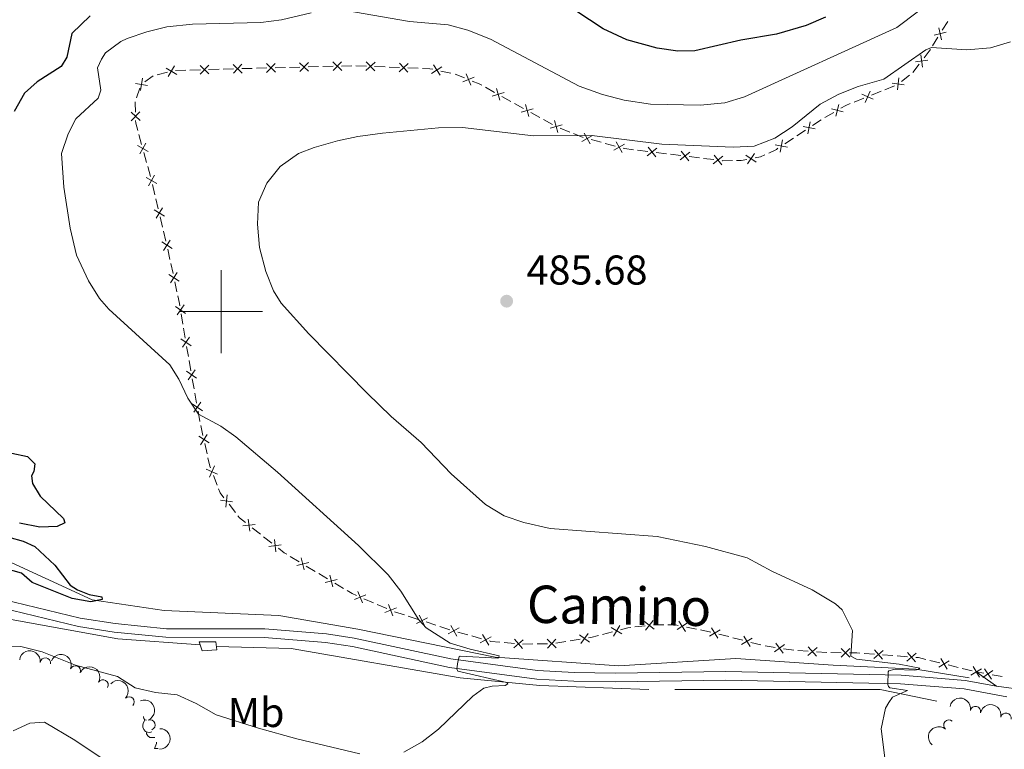
# Model space of a CAD drawing. Units: metres. Extents: x 637465 to 641979, y 724985 to 728044.
# Drawn here: x 639951 to 640189, y 727395 to 727570 of the extents above; entities that cross this region are included whole.
import ezdxf
from ezdxf.enums import TextEntityAlignment as Align

# ---------------------------------------------------------------- set-up
doc = ezdxf.new("R2010")
doc.units = ezdxf.units.M
doc.header["$MEASUREMENT"] = 0
doc.linetypes.add('DGN Style 2', pattern=[49.50183903538663, 29.70110342123198, -19.80073561415465])
doc.linetypes.add('DGN Style 3', pattern=[69.30257464954128, 49.50183903538663, -19.80073561415465])
for name, color, linetype, lineweight in [('Carátula', 7, 'Continuous', 5), ('Edificios construcciones cerramientos', 7, 'Continuous', 5), ('Elementos auxiliares', 7, 'Continuous', 5), ('Entidades rústicas y varios', 7, 'Continuous', 5), ('Hidrografía', 7, 'Continuous', 5), ('Relieve y altimetría', 7, 'Continuous', 5), ('Textos de rotulación', 7, 'Continuous', 5), ('Viales y ferrocarril', 7, 'Continuous', 5)]:
    doc.layers.add(name, color=color, linetype=linetype, lineweight=lineweight)
doc.styles.add('Style-arial', font='arial.shx', dxfattribs={"bigfont": 'arialbig.shx'})
doc.styles.add('Style-Arial Narrow', font='txt')
doc.styles.add('Style-Helvetica-Narrow-Oblique', font='txt')

# ---------------------------------------------------------------- blocks, each defined once
blk = doc.blocks.new('5PATER')
at = {"layer": 'Relieve y altimetría', "linetype": 'Continuous', "lineweight": 5}
h = blk.add_hatch(color=250, dxfattribs=at)
edge = h.paths.add_edge_path()
edge.add_ellipse((0, 0), major_axis=(-1.095731442945027, -1.110710700472634), ratio=0.9994222409660319, start_angle=0, end_angle=360)

msp = doc.modelspace()

# ---------------------------------------------------------------- linework, layer by layer
at = {"layer": 'Carátula', "color": 7, "linetype": 'Continuous', "lineweight": 5}
for p, q in [((640000, 727490), (640000, 727510)), ((639990, 727500), (640010, 727500))]:
    msp.add_line(p, q, dxfattribs=at)
msp.add_3dface([(637525.3999999999, 724984.6400000001), (641979.49, 725074.8200000001), (641919.3700000001, 728044.22), (637465.28, 727954.04)], dxfattribs=at)
at = {"layer": 'Edificios construcciones cerramientos', "color": 250, "linetype": 'Continuous', "lineweight": 5}
for p, q in [((640173.6803105995, 727567.7708898608, 484.3041064758196), (640174.981697706, 727569.8764792106, 483.9535567799253)), ((640171.3378138081, 727563.9808290312, 484.9350959284293), (640172.6392009147, 727566.086418381, 484.584546232535)), ((640166.5765146981, 727557.6010805997, 485.6197464061725), (640168.108621414, 727559.5682299633, 485.4381633879947)), ((639984.6360979814, 727557.0099781519, 483.7016810571124), (639987.0573518828, 727557.6306909914, 483.654298397597)), ((639989.0002549391, 727558.0849904383, 483.6234005641377), (639991.4989965186, 727558.1505331027, 483.6680623797425)), ((639992.4984931506, 727558.1767501687, 483.6859271059844), (639994.99723473, 727558.242292833, 483.7305889215891)), ((639996.9962279936, 727558.2947269648, 483.7663183740729), (639999.4949695733, 727558.3602696292, 483.8109801896777)), ((640000.4944662051, 727558.3864866951, 483.8288449159195), (640002.9932077846, 727558.4520293595, 483.8735067315242)), ((640004.9922010484, 727558.5044634913, 483.9092361840081), (640007.4909426279, 727558.5700061556, 483.9538979996128)), ((640008.4904392597, 727558.5962232216, 483.9717627258547), (640010.9891808394, 727558.661765886, 484.0164245414594)), ((640012.988174103, 727558.7142000177, 484.0521539939433), (640015.4869156827, 727558.7797426821, 484.096815809548)), ((640016.4864123145, 727558.8059597481, 484.1146805357899), (640018.9851538939, 727558.8715024125, 484.1593423513946)), ((640020.9841471578, 727558.9239365442, 484.1950718038784), (640023.4828887372, 727558.9894792088, 484.2397336194832)), ((640024.482385369, 727559.0156962746, 484.2575983457251), (640026.9811269485, 727559.081238939, 484.3022601613297)), ((640028.9801202123, 727559.1336730707, 484.3379896138136), (640031.4788617918, 727559.1992157353, 484.3826514294183)), ((640032.4781846511, 727559.1872790477, 484.3960802548264), (640034.9761882254, 727559.0907838063, 484.4219029250739)), ((640036.9745910852, 727559.0135876131, 484.4425610612719), (640039.4725946595, 727558.9170923717, 484.4683837315195)), ((640040.4717960893, 727558.878494275, 484.4787127996185), (640042.9697996639, 727558.7819990336, 484.504535469866)), ((640044.9682025234, 727558.7048028405, 484.5251936060641), (640047.4662060977, 727558.6083075991, 484.5510162763116)), ((640052.9044871437, 727557.9370378056, 484.58), (640055.3492914261, 727557.4146088439, 484.58)), ((640056.3237480826, 727557.1943267107, 484.5809790661153), (640058.6425147341, 727556.2604889467, 484.6165915232178)), ((640163.8326733182, 727555.4453729936, 485.8296437144388), (640165.8105393378, 727556.9672025475, 485.6810475626958)), ((639981.6376611097, 727555.2998868045, 483.7827062500437), (639983.6727642666, 727556.7505853388, 483.7208281135162)), ((639979.6502843499, 727551.4430996901, 483.8846380582324), (639980.4521878231, 727553.8103626829, 483.8297131628146)), ((640063.6513068501, 727554.0115510758, 484.6855753908748), (640065.8379925678, 727552.7999773512, 484.7078168408932)), ((640156.6124033406, 727552.1169170286, 485.9645015365125), (640158.9340662148, 727553.0440560235, 485.9473322958655)), ((640159.8627313646, 727553.4149116213, 485.9404645996067), (640162.1843942387, 727554.3420506162, 485.9232953589597)), ((640067.5873411419, 727551.8307183713, 484.7256100009079), (640069.7740268596, 727550.6191446467, 484.7478514509263)), ((640070.6487011467, 727550.1345151567, 484.7567480309336), (640072.8353868641, 727548.9229414321, 484.778989480952)), ((640152.433410167, 727550.4480668376, 485.9954061696772), (640154.7550730412, 727551.3752058325, 485.9782369290302)), ((640074.5847354385, 727547.9536824522, 484.7967826409667), (640076.7714211559, 727546.7421087276, 484.8190240909851)), ((640145.3676438073, 727546.7314288563, 485.9260600627579), (640147.5346025883, 727547.9776285947, 485.9617791635408)), ((640077.646095443, 727546.2574792376, 484.8279206709925), (640079.8327811607, 727545.0459055128, 484.8501621210109)), ((640142.4329985599, 727544.8260973673, 485.8745261038209), (640144.5194129737, 727546.2028721576, 485.9114865008757)), ((640081.6290287012, 727544.175797805, 484.8846117895686), (640083.946834994, 727543.2414321429, 484.9534216638879)), ((640084.8739575113, 727542.8676858782, 484.9809456136156), (640087.1917638041, 727541.9333202164, 485.0497554879349)), ((640138.6774526155, 727542.3479027448, 485.8079973891222), (640140.7638670292, 727543.724677535, 485.8449577861771)), ((639980.8634479744, 727540.2104584984, 484.3656439660085), (639980.1989284328, 727542.6191283029, 484.2836466960736)), ((640089.1219251556, 727541.4127076447, 485.10618531201), (640091.5350502327, 727540.7632072461, 485.1767302991377)), ((640092.5003002635, 727540.5034070867, 485.2049482939887), (640094.9134253403, 727539.853906688, 485.2754932811163)), ((640135.7564724365, 727540.4204180385, 485.7562528332456), (640137.8428868502, 727541.7971928287, 485.7932132303004)), ((639982.0595831496, 727535.8748528508, 484.5132390518914), (639981.395063608, 727538.283522655, 484.4312417819565)), ((640100.3092983849, 727538.8657260253, 485.3913096268514), (640102.7900947765, 727538.5590399345, 485.4312208304451)), ((640104.7747318903, 727538.3136910619, 485.46314979332), (640107.2555282819, 727538.0070049714, 485.5030609969137)), ((640108.2478468388, 727537.8843305348, 485.5190254783512), (640110.7286432304, 727537.5776444443, 485.5589366819449)), ((640112.7132803439, 727537.3322955717, 485.5908656448199), (640115.1940767358, 727537.0256094809, 485.6307768484136)), ((640116.1863952926, 727536.9029350446, 485.6467413298511), (640118.6671916842, 727536.5962489538, 485.6866525334448)), ((639982.9899105083, 727532.5027151245, 484.6280352298004), (639982.3253909664, 727534.911384929, 484.5460379598654)), ((639984.0700849565, 727528.1356458662, 484.67), (639983.4955818367, 727530.5687398151, 484.67)), ((639984.8743893239, 727524.7293143375, 484.67), (639984.2998862043, 727527.1624082865, 484.67)), ((639985.9084949393, 727520.3497452294, 484.67), (639985.3339918195, 727522.7828391783, 484.67)), ((639986.712799307, 727516.9434137007, 484.67), (639986.1382961872, 727519.3765076497, 484.67)), ((639987.6798143007, 727512.5505892725, 484.5485460294884), (639987.1487699221, 727514.9922695116, 484.6272192707868)), ((639988.4232764312, 727509.132236938, 484.4384034916706), (639987.8922320523, 727511.573917177, 484.517076732969)), ((639989.3711301452, 727504.759777637, 484.0042982164962), (639988.8468603173, 727507.1824115997, 484.3298528676648)), ((639990.8082972893, 727496.9786365819, 482.8441615317782), (639990.4031110643, 727499.4154876985, 483.228323943114)), ((639991.3755580045, 727493.5670450188, 482.3063341559081), (639990.9703717795, 727496.0038961354, 482.6904965672439)), ((639992.1048932094, 727489.1807130089, 481.6148418155037), (639991.6997069845, 727491.6175641255, 481.9990042268395)), ((639992.7105906827, 727485.7567710509, 481.2153880711118), (639992.2777002216, 727488.2025240171, 481.4998142946654)), ((639993.4897935127, 727481.3544157117, 480.7034208687153), (639993.0569030517, 727483.8001686779, 480.987847092269)), ((639994.0958401584, 727477.9303615589, 480.3052241557403), (639993.6629496973, 727480.3761145251, 480.5896503792939)), ((639994.8750429885, 727473.5280062195, 479.7932569533438), (639994.4421525274, 727475.9737591858, 480.0776831768974)), ((639995.6293056952, 727470.129691957, 479.4294554186366), (639995.0896735513, 727472.5569076666, 479.6891110526898)), ((639996.600643554, 727465.7607036796, 478.9620752773408), (639996.0610114103, 727468.1879193892, 479.221730911394)), ((639999.0321664347, 727458.1911969564, 478.3046889780098), (639998.132921184, 727460.5175844678, 478.4758004224982)), ((640003.4357367037, 727451.5925784525, 478.17), (640001.9040525078, 727453.5684184066, 478.17)), ((640009.4558017284, 727446.3854881586, 478.2586631688411), (640007.4855707143, 727447.923987957, 478.2239051472328)), ((640012.2141251485, 727444.2315884405, 478.3073243990926), (640010.2438941342, 727445.7700882389, 478.2725663774843)), ((640018.8053403511, 727439.7319534514, 478.5492913737897), (640016.6650439922, 727441.0190059016, 478.4369192816927)), ((640022.6578737972, 727437.4152590411, 478.7515611395644), (640020.5175774384, 727438.7023114914, 478.6391890474674)), ((640025.6542886996, 727435.6133856107, 478.9088820685004), (640023.5139923408, 727436.900438061, 478.7965099764033)), ((640029.5068221458, 727433.2966912005, 479.1111518342751), (640027.3665257869, 727434.5837436507, 478.998779742178)), ((640036.6936276625, 727429.8351468663, 479.4725248228484), (640034.4019181507, 727430.8277494428, 479.3593539827651)), ((640039.902020979, 727428.4455032593, 479.6309639989649), (640037.6103114672, 727429.4381058356, 479.5177931588817)), ((640044.1263512394, 727426.9211861691, 479.8338272318402), (640041.7512346203, 727427.6933088864, 479.7213658795617)), ((640047.451514506, 727425.8402143652, 479.99127312503), (640045.076397887, 727426.6123370824, 479.8788117727516)), ((640051.7267244202, 727424.4503934747, 480.1937035591313), (640049.3516078012, 727425.2225161917, 480.0812422068528)), ((640055.0518876871, 727423.3694216707, 480.3511494523212), (640052.6767710678, 727424.1415443879, 480.2386881000427)), ((640102.1124125156, 727424.3279062519, 482.8662754472066), (640099.6329135192, 727424.0327277998, 482.7439872313917)), ((640106.5946140308, 727424.539962841, 483.0944611930201), (640104.0979873962, 727424.5310303664, 482.9649403121582)), ((640059.3759847647, 727422.1371028128, 480.5263809445073), (640056.9709197858, 727422.8127395154, 480.4305817105466)), ((640062.7430757352, 727421.191211429, 480.6604998720524), (640060.3380107563, 727421.8668481316, 480.5647006380916)), ((640094.2777672042, 727422.8637141932, 482.4634672935115), (640091.8641889768, 727422.2251441688, 482.3335886444948)), ((640114.4819229706, 727423.5042205234, 483.3982801370127), (640112.0343715413, 727424.0078879476, 483.3220493917167)), ((640117.9084949715, 727422.7990861295, 483.5050031804271), (640115.4609435422, 727423.3027535537, 483.4287724351311)), ((640122.2692805943, 727421.6937812634, 483.5847086004035), (640119.8496763792, 727422.3213850255, 483.5443482298418)), ((640070.6148600811, 727420.0577803501, 481.19040800087), (640068.1323036908, 727420.2794371706, 480.9960320197482)), ((640075.1008106656, 727419.9515185561, 481.4294580124075), (640072.6029457052, 727419.9148832033, 481.3328739006063)), ((640078.5978216103, 727420.0028080503, 481.5646757689292), (640076.0999566498, 727419.9661726973, 481.468091657128)), ((640083.0505118556, 727420.5347989383, 481.8123692378211), (640080.5853107362, 727420.1479437842, 481.6602951427891)), ((640086.5017934227, 727421.076396154, 482.025272970866), (640084.0365923033, 727420.6895409999, 481.873198875834)), ((640125.6567264956, 727420.8151359963, 483.64121311919), (640123.2371222803, 727421.4427397584, 483.6008527486283)), ((640130.0120140826, 727419.6854492244, 483.7138617862013), (640127.5924098676, 727420.3130529867, 483.6735014156395)), ((640133.4586563883, 727419.1004142424, 483.8434991101257), (640130.9916159196, 727419.4927372967, 483.744534736028)), ((640141.390852215, 727418.1968966674, 484.2156977773935), (640138.9005410157, 727418.3718014671, 484.0824369774225)), ((640145.8734123739, 727417.8820680273, 484.4555672173411), (640143.3831011746, 727418.0569728273, 484.3223064173702)), ((640149.3566357747, 727417.8275472121, 484.7808673544447), (640146.8689648309, 727417.8460017443, 484.533576622651)), ((640157.3214333828, 727417.4738469683, 485.3416864311063), (640154.8312727734, 727417.6648821698, 485.2294113565345)), ((640161.8037224791, 727417.1299836054, 485.5437815653356), (640159.3135618698, 727417.3210188069, 485.4315064907638)), ((640165.2899473319, 727416.8625343232, 485.7009666697361), (640162.7997867228, 727417.0535695248, 485.5886915951643)), ((640173.1156637317, 727415.3701080871, 486.069776757757), (640170.6922369904, 727415.972915889, 485.9530480793561)), ((640177.4778318659, 727414.2850540436, 486.2798883788785), (640175.0544051246, 727414.8878618455, 486.1631597004776)), ((640180.8706293034, 727413.4411231207, 486.4433085286397), (640178.4472025624, 727414.0439309229, 486.3265798502388)), ((640183.6792184624, 727412.8675610544, 485.2849060891999), (640181.8400000001, 727413.2, 485.25)), ((640188.1066910331, 727412.0672948873, 485.368934036771), (640185.6469840494, 727412.5118872025, 485.322251843676))]:
    msp.add_line(p, q, dxfattribs=at)
at = {"layer": 'Edificios construcciones cerramientos', "color": 250, "linetype": 'Continuous', "lineweight": 5, "flags": 128}
for points, elevation in [([(640171.715090818, 727566.5861261822), (640174.6055072297, 727567.2683966332)], 484.4443263541773), ([(640172.8191637984, 727568.3724696133), (640173.5014342491, 727565.4820532019)], 484.4443263541773), ([(640168.5386521188, 727561.8272261964), (640168.9050557171, 727558.8800668179)], 485.3655301807236), ([(639994.9186926279, 727559.2893990523), (639997.0730351978, 727557.2451857335)], 483.748453647831), ([(639997.017970572, 727559.3444636778), (639994.9737572537, 727557.1901211077)], 483.748453647831), ([(640002.9146656825, 727559.4991355787), (640005.0690082524, 727557.45492226)], 483.8913714577662), ([(640005.0139436265, 727559.5542002043), (640002.9697303083, 727557.3998576342)], 483.8913714577662), ([(640010.9106387373, 727559.7088721052), (640013.0649813071, 727557.6646587865)], 484.0342892677014), ([(640013.0099166813, 727559.7639367308), (640010.9657033631, 727557.6095941609)], 484.0342892677014), ([(640018.9066117918, 727559.9186086317), (640021.0609543617, 727557.874395313)], 484.1772070776365), ([(640021.0058897359, 727559.9736732573), (640018.9616764176, 727557.8193306874)], 484.1772070776365), ([(640026.9025848466, 727560.1283451582), (640029.0569274162, 727558.0841318395)], 484.3201248875717), ([(640029.0018627907, 727560.1834097838), (640026.9576494722, 727558.0290672139)], 484.3201248875717), ([(640037.064192785, 727560.0597142722), (640034.8846975118, 727558.0423396528)], 484.4322319931729), ([(640034.9657578387, 727560.140774599), (640036.9831324581, 727557.9612793257)], 484.4322319931729), ([(640045.0578042234, 727559.7509294995), (640042.87830895, 727557.7335548801)], 484.514864537965), ([(640042.9593692771, 727559.8319898264), (640044.9767438963, 727557.652494553)], 484.514864537965), ([(640051.1180389873, 727559.3912672612), (640052.7328342567, 727556.898791336)], 484.58), ([(640167.2482742285, 727560.1704447079), (640170.1954336071, 727560.5368483062)], 485.3655301807236), ([(639986.747423555, 727558.6339590382), (639989.3031346882, 727557.1212328225)], 483.6353453337908), ([(639988.7816422293, 727559.1554514968), (639987.2689160134, 727556.5997403637)], 483.6353453337908), ([(640053.1716745847, 727558.9524269332), (640050.6791986593, 727557.337631664)], 484.58), ([(640058.9870120799, 727557.2524143178), (640060.1504703953, 727554.5199493596)], 484.6308365060589), ([(639979.3590956337, 727554.963638135), (639982.2880663713, 727554.4725878141)], 483.8074575046547), ([(639981.069106163, 727556.1825983434), (639980.5780558421, 727553.2536276057)], 483.8074575046547), ([(640060.9349737167, 727556.4679109966), (640058.2025087585, 727555.304452681)], 484.6308365060589), ([(640161.5690671524, 727555.0270208893), (640164.5140181913, 727554.643271779)], 485.889082175136), ([(640163.2334172269, 727556.3076218534), (640162.8496681165, 727553.3626708149)], 485.889082175136), ([(640068.1386270421, 727552.7243021412), (640065.2839761369, 727551.9051756498)], 484.7167134209005), ([(640066.3017383439, 727553.7420643482), (640067.1208648351, 727550.8874134428)], 484.7167134209005), ([(640154.3188172057, 727552.3303326678), (640157.0478751347, 727551.1589049834)], 485.9713692327713), ([(640156.2690600124, 727553.1091477901), (640155.097632328, 727550.3800898611)], 485.9713692327713), ([(640073.2991326405, 727549.8650284291), (640074.1182591314, 727547.0103775237)], 484.7878860609594), ([(640148.7879604092, 727549.9082978498), (640148.0144438578, 727547.0409520136)], 485.9760668038539), ([(639978.3053113085, 727548.0262654782), (639980.471663377, 727545.9947835773)], 484.0977133051717), ([(639978.3727463922, 727545.9273484934), (639980.4042282931, 727548.0937005619)], 484.0977133051717), ([(640075.1360213384, 727548.8472662221), (640072.2813704333, 727548.0281397307)], 484.7878860609594), ([(640146.9675292154, 727548.8613832074), (640149.8348750519, 727548.087866656)], 485.9760668038539), ([(640080.2965269368, 727545.98799251), (640081.1156534278, 727543.1333416044)], 484.8590587010182), ([(640141.8964214025, 727545.7285938538), (640141.3002589634, 727542.8191969495)], 485.859741944999), ([(640082.133415635, 727544.9702303028), (640079.2787647299, 727544.1511038116)], 484.8590587010182), ([(640087.4144790897, 727542.9584032977), (640088.8965139762, 727540.3847730609)], 485.077967317159), ([(640140.1436417308, 727544.5719766212), (640143.0530386351, 727543.9758141821)], 485.859741944999), ([(639980.397708779, 727537.9550071622), (639981.8635836826, 727540.5378758709)], 484.3984428739825), ([(640089.4423116513, 727542.4126056226), (640086.8686814143, 727540.9305707363)], 485.077967317159), ([(640097.1643118975, 727540.3342043469), (640094.5906816607, 727538.8521694606)], 485.3037112759674), ([(640095.1364793361, 727540.880002022), (640096.6185142223, 727538.3063717852)], 485.3037112759674), ([(640135.219895279, 727541.3229145247), (640134.62373284, 727538.4135176206)], 485.7414686744236), ([(639979.8392118763, 727539.9793789685), (639982.422080585, 727538.5135040649)], 484.3984428739825), ([(640104.9522663783, 727539.3485331978), (640102.610482655, 727537.5220477767)], 485.4471853118826), ([(640102.8681318061, 727539.6061823489), (640104.6946172274, 727537.2643986256)], 485.4471853118826), ([(640112.8908148322, 727538.3671377073), (640110.5490311089, 727536.5406522863)], 485.5749011633824), ([(640110.80668026, 727538.6247868587), (640112.633165681, 727536.2830031351)], 485.5749011633824), ([(640128.4589320964, 727538.0541428612), (640126.7647767474, 727535.6149139558)], 485.72), ([(640133.4671156073, 727540.1662972923), (640136.3765125114, 727539.5701348532)], 485.7414686744236), ([(640120.829363286, 727537.3857422168), (640118.4875795627, 727535.5592567958)], 485.7026170148822), ([(640118.7452287138, 727537.6433913682), (640120.5717141349, 727535.3016076449)], 485.7026170148822), ([(640124.1507354684, 727536.3929382446), (640125.25, 727536.4099999999), (640126.6283882544, 727536.6584648357)], 485.72), ([(640126.392239969, 727537.681606083), (640128.8314688748, 727535.987450734)], 485.72), ([(640128.5966664709, 727537.0132617673), (640129.9099999999, 727537.25), (640130.961156497, 727537.7534486379)], 485.72), ([(639981.9656744099, 727532.2716355945), (639984.5485431186, 727530.805760691)], 484.6608341377744), ([(639982.5241713126, 727530.2472637882), (639983.9900462162, 727532.830132497)], 484.6608341377744), ([(639983.84236879, 727524.5360843537), (639986.3687503277, 727522.9748680571)], 484.67), ([(639984.3249514105, 727522.4922854365), (639985.8861677072, 727525.0186669743)], 484.67), ([(639985.6885472769, 727516.7711816002), (639988.1868733291, 727515.1654521904)], 484.6586885673062), ([(639986.1348455981, 727514.7191538692), (639987.7405750079, 727517.2174799214)], 484.6586885673062), ([(639987.3878892891, 727508.9578048356), (639989.8862153413, 727507.3520754259)], 484.4069341951512), ([(639987.8341876103, 727506.9057771047), (639989.43991702, 727509.4041031569)], 484.4069341951512), ([(639989.0343590823, 727501.2530928443), (639991.4503653364, 727499.5259814467)], 483.3819889076482), ([(639989.3788065107, 727499.1815340184), (639991.1059179083, 727501.5975402724)], 483.3819889076482), ([(639990.3309550022, 727493.4551692712), (639992.7469612565, 727491.7280578737)], 482.1526691913738), ([(639990.6754024308, 727491.3836104453), (639992.4025138284, 727493.7996166996)], 482.1526691913738), ([(639992.0341523543, 727483.5608610034), (639993.7360069004, 727485.9947244145)], 481.1016175816904), ([(639991.6681479216, 727485.628719982), (639994.1020113328, 727483.9268654359)], 481.1016175816904), ([(639993.0533973973, 727477.8023104898), (639995.4872608085, 727476.1004559437)], 480.1914536663189), ([(639993.4194018301, 727475.7344515114), (639995.1212563762, 727478.1683149226)], 480.1914536663189), ([(639994.5936676431, 727469.95528327), (639997.09937146, 727468.3610911916)], 479.3255931650153), ([(639995.0494235123, 727467.9053353223), (639996.6436155906, 727470.4110391391)], 479.3255931650153), ([(639996.4167109907, 727462.0485401726), (639999.1326115143, 727460.8469227853)], 478.5442450002936), ([(639997.173852559, 727460.089781217), (639998.3754699463, 727462.8056817409)], 478.5442450002936), ([(640001.1063281822, 727452.8856154156), (640001.4794190191, 727455.8319357017)], 478.17), ([(639999.8197134575, 727454.545320977), (640002.7660337437, 727454.1722301403)], 478.17), ([(640005.2251126089, 727448.3584312366), (640008.1727313916, 727448.7211205133)], 478.2100019385895), ([(640006.8802666385, 727447.0659664837), (640006.5175773618, 727450.0135852664)], 478.2100019385895), ([(640011.5298518548, 727443.435231881), (640014.4774706375, 727443.7979211577)], 478.3212276077359), ([(640013.1850058844, 727442.1427671281), (640012.8223166077, 727445.0903859108)], 478.3212276077359), ([(640018.2219020082, 727438.8589676644), (640021.1037877577, 727439.5764176815)], 478.5942402106285), ([(640020.0215698911, 727437.7767497981), (640019.3041198745, 727440.6586355476)], 478.5942402106285), ([(640026.8705182397, 727433.6581819574), (640026.153068223, 727436.5400677072)], 478.9538309053391), ([(640025.0708503565, 727434.740399824), (640027.9527361062, 727435.4578498409)], 478.9538309053391), ([(640032.1057074359, 727430.6793442678), (640034.8673606617, 727431.7717139216)], 479.3140856467317), ([(640034.0327188757, 727429.8447024818), (640032.9403492219, 727432.6063557076)], 479.3140856467317), ([(640041.3661893134, 727426.6683742369), (640040.2738196598, 727429.4300274628)], 479.6762323349982), ([(640039.4391778735, 727427.503016023), (640042.2008310994, 727428.5953856767)], 479.6762323349982), ([(640049.0767251072, 727424.2090431503), (640047.7288457486, 727426.8554031474)], 480.0362576659414), ([(640047.0796054292, 727424.8582834695), (640049.7259654265, 727426.2061628283)], 480.0362576659414), ([(640056.7369761344, 727421.7890551407), (640055.2831886203, 727424.3787466018)], 480.3922620169623), ([(640094.4972506573, 727421.8368911035), (640095.9902737099, 727424.4041624495)], 482.5154187531182), ([(640104.2717249212, 727423.5287557291), (640101.9382024768, 727425.3657840362)], 482.9151907335327), ([(640102.1864495454, 727423.2805086602), (640104.0234778526, 727425.6140311048)], 482.9151907335327), ([(640109.8163837672, 727423.3935324305), (640112.2965608821, 727425.0271546261)], 483.2915570935983), ([(640111.8732834226, 727422.9702549707), (640110.2396612267, 727425.4504320857)], 483.2915570935983), ([(640054.7152366466, 727422.3570071142), (640057.3049281079, 727423.8107946285)], 480.3922620169623), ([(640064.433184067, 727419.627017692), (640062.979396553, 727422.216709153)], 480.6988195656367), ([(640088.6886629167, 727420.3579327175), (640086.2884909194, 727422.1069822835)], 482.0861026088788), ([(640086.614052135, 727420.0323715019), (640088.3631017008, 727422.4325434992)], 482.0861026088788), ([(640096.5273978568, 727422.3740152505), (640093.9601265106, 727423.8670383028)], 482.5154187531182), ([(640117.6030106717, 727421.8206185892), (640120.1629990037, 727423.3260951713)], 483.528204081617), ([(640119.6357431288, 727421.2933627141), (640118.1302665465, 727423.8533510463)], 483.528204081617), ([(640127.3784766172, 727419.2850306751), (640125.8730000348, 727421.8450190076)], 483.6573572674147), ([(640062.4114445795, 727420.1949696653), (640065.0011360408, 727421.6487571795)], 480.6988195656367), ([(640070.46966624, 727419.0177662189), (640072.748102491, 727420.9226883305)], 481.2681583933188), ([(640072.5613454212, 727418.8310091493), (640070.6564233098, 727421.1094454003)], 481.2681583933188), ([(640080.6631344866, 727418.9841808488), (640078.5325636291, 727421.0531583307)], 481.6033094136497), ([(640078.5633603169, 727418.953384161), (640080.6323377988, 727421.0839550185)], 481.6033094136497), ([(640125.34574416, 727419.8122865504), (640127.905732492, 727421.3177631323)], 483.6573572674147), ([(640133.244673331, 727418.0724584807), (640135.6484228047, 727419.8165881974)], 483.8830848597647), ([(640135.3186129262, 727417.7426486022), (640133.5744832093, 727420.1463980756)], 483.8830848597647), ([(640141.2669728308, 727417.1542079598), (640143.5089416457, 727419.1019183677)], 484.2690020973818), ([(640143.3618124421, 727417.0070787561), (640141.4141020344, 727419.2490475709)], 484.2690020973818), ([(640149.2948518503, 727416.7791710328), (640151.4103722749, 727418.8635350447)], 484.8797836471622), ([(640151.3947940683, 727416.7635928267), (640149.3104300566, 727418.8791132509)], 484.8797836471622), ([(640157.1912458392, 727416.4319470148), (640159.4457250095, 727418.365162903)], 485.386596460935), ([(640159.2850933685, 727416.271315374), (640157.35187748, 727418.525794544)], 485.386596460935), ([(640165.1597597883, 727415.82063437), (640167.4142389586, 727417.7538502582)], 485.7458766995649), ([(640167.2536073178, 727415.6600027289), (640165.3203914291, 727417.914481899)], 485.7458766995649), ([(640172.8137889677, 727414.3644321309), (640175.3586014619, 727415.8954218009)], 486.1164682291173), ([(640174.8516900497, 727413.8575207188), (640173.3207003798, 727416.4023332128)], 486.1164682291173), ([(640180.5687545396, 727412.4354471646), (640183.1135670338, 727413.9664368345)], 486.49), ([(640182.6066556214, 727411.9285357525), (640181.0756659517, 727414.4733482467)], 486.49), ([(640183.4441800101, 727411.8442437588), (640185.8842168499, 727413.5372352593)], 485.303578966438), ([(640185.5106941801, 727411.4707210893), (640183.8177026799, 727413.9107579291)], 485.303578966438)]:
    msp.add_lwpolyline(points, dxfattribs=dict(at, elevation=elevation))
at = {"layer": 'Edificios construcciones cerramientos', "color": 250, "linetype": 'Continuous', "lineweight": 5, "extrusion": (-0.3875930382588615, 0.3794252429975637, 0.8401238728125182), "elevation": 28337.5919436902, "flags": 128}
msp.add_lwpolyline([(-967734.671342667, -42997.83872379316), (-967736.6210008999, -42998.10217954882), (-967737.1355168973, -42998.23987302184)], dxfattribs=at)
at = {"layer": 'Edificios construcciones cerramientos', "color": 250, "linetype": 'Continuous', "lineweight": 5, "extrusion": (-0.01259542065463356, -0.05894263256690475, 0.9981819079930351), "elevation": -50462.2167382149, "flags": 128}
msp.add_lwpolyline([(473878.2243063147, 843739.7338268035), (473880.003623782, 843740.0433276175), (473880.697589064, 843740.0433276175)], dxfattribs=at)
at = {"layer": 'Edificios construcciones cerramientos', "color": 250, "linetype": 'Continuous', "lineweight": 5, "extrusion": (-0.02913230336487338, -0.0342399541132456, 0.998988956116623), "elevation": -43073.74889611179, "flags": 128}
msp.add_lwpolyline([(16021.66394428746, 967937.3217947569), (16023.32308927132, 967937.8760781782), (16024.0589593139, 967938.0246405909)], dxfattribs=at)
at = {"layer": 'Edificios construcciones cerramientos', "color": 250, "linetype": 'Continuous', "lineweight": 5, "extrusion": (-0.08856484349220732, 0.05307892992899819, 0.9946551642125995), "elevation": -17580.74714347331, "flags": 128}
msp.add_lwpolyline([(-953046.919110598, 174047.127281817), (-953048.8881887994, 174045.8526805493), (-953049.0390451904, 174045.8198292424)], dxfattribs=at)
at = {"layer": 'Edificios construcciones cerramientos', "color": 250, "linetype": 'Continuous', "lineweight": 5, "extrusion": (0.06097834147394819, -0.1343810199908876, 0.9890517596856574), "elevation": -58252.86301451363, "flags": 128}
msp.add_lwpolyline([(883577.3146959175, 393721.4307790349), (883578.6832395447, 393721.5639069458), (883579.8070170605, 393721.5115508762)], dxfattribs=at)
at = {"layer": 'Edificios construcciones cerramientos', "color": 250, "linetype": 'Continuous', "lineweight": 5, "extrusion": (0.09047020531232874, 0.0588033101275901, 0.9941616129527351), "elevation": 101162.5104678471, "flags": 128}
msp.add_lwpolyline([(261239.5095782517, -927585.186914959), (261241.2769706496, -927585.7508358429), (261241.8277611679, -927586.0861359714)], dxfattribs=at)
at = {"layer": 'Edificios construcciones cerramientos', "color": 250, "linetype": 'Continuous', "lineweight": 5, "extrusion": (-0.004900951899658133, 0.0899637159311787, 0.9959329849374061), "elevation": 62798.41623409979, "flags": 128}
msp.add_lwpolyline([(-678724.5989438051, -688786.5894603028), (-678724.8705676603, -688786.4998821905), (-678727.0495206751, -688786.1075816518)], dxfattribs=at)
at = {"layer": 'Edificios construcciones cerramientos', "color": 250, "linetype": 'Continuous', "lineweight": 5, "extrusion": (0.04662000686431302, -0.09733847586474437, 0.9941588384540471), "elevation": -40491.62342056154, "flags": 128}
msp.add_lwpolyline([(891597.4045613548, 377485.5571464722), (891599.4524209467, 377485.5571464722), (891599.900299198, 377485.6190820875)], dxfattribs=at)
at = {"layer": 'Edificios construcciones cerramientos', "color": 250, "linetype": 'Continuous', "lineweight": 5, "extrusion": (-0.001782678076530202, 0.1148554015396105, 0.9933806213109104), "elevation": 82902.85409121147, "flags": 128}
msp.add_lwpolyline([(-651334.3407206398, -712709.2816028232), (-651334.428712063, -712709.2692539669), (-651336.8398583357, -712709.2692539669)], dxfattribs=at)
at = {"layer": 'Edificios construcciones cerramientos', "color": 250, "linetype": 'Continuous', "lineweight": 5, "extrusion": (-0.4117525865789251, -0.2083228803471025, 0.8871648014712101), "elevation": -414643.7743918227, "flags": 128}
msp.add_lwpolyline([(-360223.234246304, 798220.228304835), (-360223.7518148269, 798220.4110887342), (-360225.6236172185, 798220.9616897895)], dxfattribs=at)
at = {"layer": 'Edificios construcciones cerramientos', "color": 250, "linetype": 'Continuous', "lineweight": 5, "extrusion": (-0.1972667175687784, -0.1475376341254751, 0.9691844451167679), "elevation": -233114.4033124805, "flags": 128}
msp.add_lwpolyline([(-199241.5903546941, 919107.6620536896), (-199241.9736583566, 919107.7729201582), (-199243.8787659912, 919108.6587544186)], dxfattribs=at)
at = {"layer": 'Edificios construcciones cerramientos', "color": 250, "linetype": 'Continuous', "lineweight": 5, "extrusion": (-0.184041226564803, -0.1426699756108749, 0.9725091798968869), "elevation": -221107.4935753795, "flags": 128}
msp.add_lwpolyline([(-182822.409477055, 925461.7951085358), (-182823.9416224438, 925461.7951085358), (-182824.8667256207, 925462.0795846505)], dxfattribs=at)
at = {"layer": 'Edificios construcciones cerramientos', "color": 250, "linetype": 'Continuous', "lineweight": 5, "extrusion": (-0.04462916785695326, -0.03459682598873022, 0.9984043754951706), "elevation": -53252.92990595103, "flags": 128}
msp.add_lwpolyline([(-182814.4672252927, 950017.4006571816), (-182816.2866118666, 950016.9384759143), (-182816.9094387179, 950016.9384759148)], dxfattribs=at)
at = {"layer": 'Edificios construcciones cerramientos', "color": 250, "linetype": 'Continuous', "lineweight": 5, "extrusion": (-0.1639215607058356, -0.1880430506687331, 0.9683850128079013), "elevation": -241239.4478649903, "flags": 128}
msp.add_lwpolyline([(4438.274991454906, 938389.833799724), (4437.575369783794, 938389.7056413027), (4435.789413023507, 938389.6059493739)], dxfattribs=at)
at = {"layer": 'Edificios construcciones cerramientos', "color": 250, "linetype": 'Continuous', "lineweight": 5, "extrusion": (-0.04130596348086155, 0.0185306144781965, 0.9989746912249471), "elevation": -12478.62954091513, "flags": 128}
msp.add_lwpolyline([(-925678.8954830724, 285939.7649968177), (-925678.8815111951, 285938.6866887216), (-925679.0511022152, 285937.2752393263)], dxfattribs=at)
at = {"layer": 'Edificios construcciones cerramientos', "color": 250, "linetype": 'Continuous', "lineweight": 5, "extrusion": (-0.05120599464152531, -0.09841639151385884, 0.9938270272004898), "elevation": -103887.6808433582, "flags": 128}
msp.add_lwpolyline([(232095.4551570737, 935000.7841092718), (232094.7909396343, 935000.5942349108), (232093.1911538203, 934999.7493650794)], dxfattribs=at)
at = {"layer": 'Edificios construcciones cerramientos', "color": 250, "linetype": 'Continuous', "lineweight": 5, "extrusion": (-0.07278209715792902, 0.07278209711825948, 0.9946886611761302), "elevation": 6835.858538550383, "flags": 128}
msp.add_lwpolyline([(-966977.6226745523, -61374.7633677643), (-966975.9337685001, -61375.7508131041), (-966975.495245337, -61376.07207936863)], dxfattribs=at)
at = {"layer": 'Edificios construcciones cerramientos', "color": 250, "linetype": 'Continuous', "lineweight": 5, "extrusion": (-0.04557597337011732, -0.03082003238872446, 0.9984853310163972), "elevation": -51110.38328300885, "flags": 128}
msp.add_lwpolyline([(-244011.9864850508, 936332.1708329648), (-244012.3147061091, 936331.5333765387), (-244012.901708391, 936329.8497672309)], dxfattribs=at)
at = {"layer": 'Edificios construcciones cerramientos', "color": 250, "linetype": 'Continuous', "lineweight": 5, "extrusion": (-0.09391924588930259, -0.1959205629543616, 0.9761118318426586), "elevation": -202161.8010375627, "flags": 128}
msp.add_lwpolyline([(262732.4579221593, 910455.285970679), (262730.4368695862, 910454.5114384033), (262730.1065137365, 910454.4522456145)], dxfattribs=at)
at = {"layer": 'Edificios construcciones cerramientos', "color": 250, "linetype": 'Continuous', "lineweight": 5, "extrusion": (-0.06326430009605323, -0.1488947665986354, 0.9868272274379616), "elevation": -148329.0224667895, "flags": 128}
msp.add_lwpolyline([(304699.3883833502, 907783.6439291735), (304698.8723679339, 907783.4638508437), (304696.9782863716, 907782.9858529978)], dxfattribs=at)
at = {"layer": 'Edificios construcciones cerramientos', "color": 250, "linetype": 'Continuous', "lineweight": 5, "extrusion": (-0.08252993306178141, -0.614810146732803, 0.7843451368008901), "elevation": -499675.1093273278, "flags": 128}
msp.add_lwpolyline([(537685.0987613765, 632576.6816579797), (537684.3325452288, 632576.6260398044), (537682.6229360518, 632576.3498939953)], dxfattribs=at)
at = {"layer": 'Edificios construcciones cerramientos', "color": 250, "linetype": 'Continuous', "lineweight": 5, "extrusion": (-0.04366555922677184, 0.01788029377585748, 0.9988861867259464), "elevation": -14461.58819700669, "flags": 128}
msp.add_lwpolyline([(-915753.5176266418, 316446.2293151767), (-915753.2509328169, 316444.3991286778), (-915753.0514052503, 316443.7800013789)], dxfattribs=at)
at = {"layer": 'Elementos auxiliares', "color": 250, "linetype": 'Continuous', "lineweight": 5}
msp.add_3dface([(638394.6200000001, 725396.1799999999), (638348.3800000001, 727709.46), (641761.94, 727778.6300000001), (641809.3200000001, 725465.3200000001)], dxfattribs=at)
at = {"layer": 'Entidades rústicas y varios', "color": 92, "linetype": 'Continuous', "lineweight": 5}
for p, q in [((640186.72, 727409.76, 486.87), (640181.8400000001, 727413.2, 486.49)), ((639983.99, 727394.77), (639984.8400000001, 727394.77))]:
    msp.add_line(p, q, dxfattribs=at)
at = {"layer": 'Entidades rústicas y varios', "color": 92, "linetype": 'Continuous', "lineweight": 5, "flags": 128}
for points in [[(639983.28, 727398.75), (639982.8500000001, 727398.5900000001), (639982.27, 727398.6499999999), (639981.79, 727398.8600000001), (639981.3700000001, 727399.29), (639981.1499999999, 727399.8700000001), (639981.1499999999, 727400.29), (639981.21, 727400.8800000001), (639981.6300000001, 727401.5700000001)], [(639982.04, 727401.5800000001), (639981.6300000001, 727401.6200000001), (639981.3700000001, 727401.99), (639981.31, 727402.4199999999), (639981.3300000001, 727402.47)], [(639984.03, 727397.4099999999), (639983.6499999999, 727397.3700000001), (639982.8, 727397.3700000001), (639982.3800000001, 727397.8), (639982.06, 727398.28), (639982.06, 727398.5900000001)], [(639983.99, 727394.77), (639984.4299999999, 727395.9299999999), (639984.46, 727396.28)]]:
    msp.add_lwpolyline(points, dxfattribs=at)
at = {"layer": 'Entidades rústicas y varios', "color": 92, "linetype": 'Continuous', "lineweight": 5, "extrusion": (-0.1786763818822686, -0.1383686827770646, 0.9741297953476231)}
msp.add_arc((-183293.8459661142, 926854.3702692329, -214521.3586010408), 2.516055640060342, 45.36446333574665, 225.9090503451193, dxfattribs=at)
at = {"layer": 'Entidades rústicas y varios', "color": 92, "linetype": 'Continuous', "lineweight": 5, "extrusion": (-0.2095866168330282, -0.08452568757770419, 0.9741297953476231)}
msp.add_arc((-435256.3267136274, 843301.0509895311, -195137.4937443781), 2.516055640060342, 45.36446333574663, 225.9090503451192, dxfattribs=at)
at = {"layer": 'Entidades rústicas y varios', "color": 92, "linetype": 'Continuous', "lineweight": 5}
for centre, radius, start, end in [((639957.6693406433, 727415.3206122511, 487.8948907846286), 1.250091938746998, 353.107601130889, 172.3211555498844), ((639964.8897745637, 727413.4434402522, 488.1431081378557), 1.250091938746999, 337.317141787014, 156.5306962060095), ((639971.572296236, 727410.074436907, 488.2622333982397), 1.250091938746999, 330.578927252253, 149.7924816712485), ((639977.8350173612, 727405.9588220615, 488.28), 1.250091938746998, 315.8033898763673, 135.0169442953627), ((640181.6675239445, 727403.6397193945, 490.4129087411711), 1.250091938746999, 348.8044333534282, 168.0179877724236), ((640188.9981736892, 727402.0599016249, 490.538408283628), 1.250091938746999, 348.8044333534282, 168.0179877724236), ((639982.8586298111, 727400.4238560856, 488.28), 1.250091938746999, 291.8004680702249, 111.0140224892203), ((640175.2759795466, 727400.3856597084, 489.9921554408588), 1.250091938746999, 49.9354249960799, 229.1489794150753)]:
    msp.add_arc(centre, radius, start, end, dxfattribs=at)
at = {"layer": 'Entidades rústicas y varios', "color": 92, "linetype": 'Continuous', "lineweight": 5, "extrusion": (-0.2180565840388479, -0.05935038309317892, 0.9741297953476231)}
msp.add_arc((-533806.8001285557, 787733.743703345, -182246.2616216432), 2.516055640060343, 45.36446333574663, 225.9090503451192, dxfattribs=at)
at = {"layer": 'Entidades rústicas y varios', "color": 92, "linetype": 'Continuous', "lineweight": 5, "extrusion": (-0.2259822713264583, -0.001776193157660297, 0.9741297953476229)}
msp.add_arc((-722356.1588461502, 629079.1509654453, -145439.8210368248), 2.516055640060341, 45.36446333574664, 225.9090503451193, dxfattribs=at)
at = {"layer": 'Entidades rústicas y varios', "color": 92, "linetype": 'Continuous', "lineweight": 5, "extrusion": (-0.2071629155656442, 0.09030320166162455, 0.9741297953476231)}
msp.add_arc((-922537.2157898884, 288455.7504838862, -66418.29053567094), 2.516055640060342, 45.36446333574664, 225.9090503451193, dxfattribs=at)
at = {"layer": 'Entidades rústicas y varios', "color": 92, "linetype": 'Continuous', "lineweight": 5, "extrusion": (-0.1885550270267183, -0.1245718411156861, 0.974129795347623)}
for centre in [(-254028.0335084689, 911020.9633013585, -210845.5673202387), (-254022.6745141398, 911026.1014755478, -210846.6304974476)]:
    msp.add_arc(centre, 2.516055640060342, 45.36446333574663, 225.9090503451192, dxfattribs=at)
at = {"layer": 'Entidades rústicas y varios', "color": 92, "linetype": 'Continuous', "lineweight": 5, "extrusion": (-0.1578934293618331, 0.1616811887028236, 0.974129795347623)}
msp.add_arc((-966084.8160891272, -71258.74562292232, 17032.20049232345), 2.516055640060341, 45.36446333574665, 225.9090503451193, dxfattribs=at)
at = {"layer": 'Entidades rústicas y varios', "color": 92, "linetype": 'Continuous', "lineweight": 5, "extrusion": (0.0180547560125623, -0.2252668808354328, 0.974129795347623)}
msp.add_arc((696239.8513418968, 656603.674566118, -151823.5025154498), 2.516055640060342, 45.36446333574664, 225.9090503451193, dxfattribs=at)
at = {"layer": 'Hidrografía', "color": 142, "linetype": 'DGN Style 3', "lineweight": 15}
for points in [[(639811.6200000001, 727565.3400000001, 460), (639833.1799999999, 727546.1200000001, 460), (639855.6799999999, 727525.03, 465), (639869.27, 727506.75, 465), (639878.6499999999, 727495.04, 465.22), (639897.3899999999, 727475.8200000001, 470), (639903.96, 727465.04, 470), (639914.6200000001, 727450.9299999999, 470.1), (639945.0700000001, 727441.56, 475), (639968.96, 727430.55, 475), (639986.29, 727427.97, 477.83), (640013.9199999999, 727426.8, 480), (640032.8899999999, 727423.52, 480), (640066.02, 727416.74, 480), (640095.76, 727414.6400000001, 481.73), (640123.98, 727416.47, 483.41), (640147.3899999999, 727414.8300000001, 484.83), (640167.3, 727413.8999999999, 485), (640180.1799999999, 727411.79, 485.22)], [(639994.97, 727419.76, 480), (639975.1599999999, 727421.1799999999, 477.31), (639949.3999999999, 727425.8600000001, 478), (639929.26, 727430.0800000001, 476.74), (639923.2, 727431.8800000001, 476.08)], [(640172.3300000001, 727406.1799999999, 485.09), (640158.75, 727408.99, 485), (640103.02, 727408.99, 482.26), (640076.79, 727409.9299999999, 480.52), (640057.5900000001, 727411.81, 480), (640016.8400000001, 727418.8300000001, 480), (639998.8600000001, 727419.3200000001, 480)]]:
    msp.add_polyline3d(points, dxfattribs=at)
at = {"layer": 'Relieve y altimetría', "color": 30, "linetype": 'Continuous', "lineweight": 25, "elevation": 475, "flags": 128}
for points in [[(640145.51, 727570.8999999999), (640140.9199999999, 727568.9099999999), (640133.75, 727566.8300000001), (640125.1599999999, 727565.3400000001), (640114.06, 727562.79), (640109.96, 727562.69), (640105.03, 727563.4199999999), (640097.6799999999, 727565.46), (640091.97, 727568.1100000001), (640082.1000000001, 727574.6200000001)], [(639968.44, 727571.26), (639964.0700000001, 727566.99), (639962.8500000001, 727561.26), (639961.51, 727559.06), (639955.6699999999, 727555.3300000001), (639952.6599999999, 727552.5700000001), (639950.1200000001, 727548.2)], [(639949.5700000001, 727465.8999999999), (639953.4099999999, 727465.1200000001), (639955.1599999999, 727463.3500000001), (639954.8899999999, 727461.47), (639954.3300000001, 727460.3900000001), (639954.5900000001, 727458.5900000001), (639956.3999999999, 727455.52), (639962.03, 727450.1300000001), (639962.3500000001, 727449.1400000001), (639960.49, 727448.24), (639956.3200000001, 727448.06), (639951.4099999999, 727449)], [(639941.8999999999, 727447.6000000001), (639952.3600000001, 727444.7), (639955.1699999999, 727443.44), (639959.95, 727438.9299999999), (639963.6200000001, 727434.1200000001), (639965.3999999999, 727432.9299999999), (639968.25, 727431.8600000001)], [(639968.25, 727431.8600000001), (639971.28, 727431.26), (639971.3700000001, 727430.6499999999), (639968.5900000001, 727430.0700000001), (639964.1300000001, 727430.8800000001), (639954.47, 727434.74), (639951.94, 727436.96), (639945.25, 727438.81)]]:
    msp.add_lwpolyline(points, dxfattribs=at)
at = {"layer": 'Relieve y altimetría', "color": 30, "linetype": 'Continuous', "lineweight": 5, "flags": 128}
for points, elevation in [([(640021.6599999999, 727571.9199999999), (640014.56, 727570.27), (640009.6000000001, 727569.6200000001), (639993.1100000001, 727569.22), (639986.95, 727568.54), (639982.0900000001, 727567.4099999999), (639977.3700000001, 727565.73), (639975.8200000001, 727565.0700000001), (639972.1200000001, 727562.3300000001), (639971.22, 727560.79), (639970.26, 727558.71), (639971.03, 727553.3600000001), (639970.3700000001, 727551.3600000001), (639965.02, 727546.45), (639963.1599999999, 727542.8300000001), (639961.5800000001, 727538.0800000001), (639962.1399999999, 727529.95), (639963.6100000001, 727520.0700000001), (639965.1499999999, 727513.54), (639968.0800000001, 727507.3800000001), (639970.75, 727503.1200000001), (639972.9299999999, 727500.5700000001), (639987.6100000001, 727487.1699999999), (639989.81, 727483.69), (639991.95, 727479.1200000001), (639994.56, 727475.31), (639999.96, 727472.4099999999), (640003.53, 727469.8600000001), (640013.56, 727461.29), (640033.0700000001, 727443.6499999999), (640040.26, 727436.6000000001), (640043.28, 727432.6400000001), (640047.6399999999, 727425.78), (640049.3500000001, 727423.8200000001), (640055.1499999999, 727420.1599999999), (640059.94, 727418.7), (640066.99, 727417.0900000001)], 480), ([(640167.97, 727572.3200000001), (640162.71, 727568.3800000001), (640126.0800000001, 727551.73), (640121.29, 727550.25), (640115.3700000001, 727549.74), (640103.4299999999, 727549.95), (640097.0800000001, 727550.8999999999), (640091.8500000001, 727552.27), (640086.23, 727554.25), (640064.8500000001, 727565.6300000001), (640059.45, 727567.76), (640054.69, 727569.06), (640045.3400000001, 727569.8400000001), (640030.06, 727572.51)], 480), ([(640190.0800000001, 727564.97), (640185.29, 727563.52), (640179.6000000001, 727563.03), (640171.1000000001, 727563.5900000001), (640169.73, 727563.03), (640159.5800000001, 727555.98), (640153.4099999999, 727554.2), (640148.77, 727552.3200000001), (640144.29, 727549.9299999999), (640137.56, 727544.46), (640133.3800000001, 727541.73), (640128.3999999999, 727539.81), (640123.3, 727539.6200000001), (640106.1499999999, 727540.3500000001), (640089.29, 727542.44), (640075.24, 727542.3600000001), (640058.1599999999, 727544.3200000001), (640052.3400000001, 727544.23), (640038.8899999999, 727542.95), (640032.9299999999, 727542.1699999999), (640028.04, 727541.1300000001), (640022.4199999999, 727539.53), (640018.6000000001, 727538.04), (640014.21, 727534.9099999999), (640010.98, 727530.95), (640008.97, 727526.3600000001), (640008.75, 727521.02), (640009.24, 727515.46), (640010.78, 727509.6699999999), (640012.6399999999, 727505), (640014.5, 727501.99), (640021.1200000001, 727494.6000000001), (640035.1499999999, 727480.3400000001), (640040.96, 727474.7), (640048.1699999999, 727468.46), (640055.4099999999, 727460.9199999999), (640063.6399999999, 727453.54), (640068.2, 727450.78), (640072.94, 727449.1699999999), (640079.25, 727447.74), (640105.02, 727445.8500000001), (640116.6200000001, 727443.4299999999), (640126.7, 727440.6599999999), (640132.6399999999, 727437.48), (640142.3500000001, 727432.96), (640147.99, 727429.6000000001), (640149.55, 727428.1699999999), (640152.0800000001, 727423.1599999999), (640151.6100000001, 727416.97), (640153.04, 727416.23), (640163.25, 727415.0700000001), (640168.23, 727414.0900000001), (640167.8899999999, 727413.8200000001), (640167.05, 727413.6100000001), (640162.04, 727413.75), (640160.8, 727413.46), (640160.6200000001, 727413.22), (640160.5900000001, 727410.2), (640160.75, 727409.7), (640161.02, 727409.3999999999), (640165.28, 727408.74), (640161.71, 727407.1200000001), (640160.81, 727405.8400000001), (640159.99, 727404.49), (640158.94, 727399.52), (640161.53, 727379.1699999999)], 485), ([(640033.4299999999, 727393.5), (640018.27, 727397.1000000001), (640009.01, 727399.6699999999), (639998.8, 727402.8300000001), (639993.97, 727405.5900000001), (639989.4299999999, 727407.6799999999), (639984.1699999999, 727408.23), (639979.3, 727409.3700000001), (639975.05, 727412.06), (639964.9299999999, 727414.81), (639956.8800000001, 727418.06), (639951.73, 727419.3200000001), (639946.73, 727419.3700000001)], 480), ([(640066.99, 727417.0900000001), (640066.8800000001, 727416.74), (640066.6100000001, 727416.51), (640057.56, 727417), (640057.29, 727416.8), (640057.01, 727415.6499999999), (640056.8, 727413.9199999999), (640057.04, 727413.3900000001), (640068.8, 727410.6699999999), (640069.03, 727410.3600000001), (640068.4299999999, 727409.9299999999), (640065.25, 727409.77), (640063.27, 727409.28), (640060.5800000001, 727407.3200000001), (640052.3600000001, 727399.3900000001), (640048.3899999999, 727396.3400000001), (640044.04, 727393.8800000001)], 480), ([(640146.51, 727355.74), (640103.7, 727355.5), (640091.54, 727356.26), (640086.6799999999, 727357.47), (640072.51, 727364.3), (640067.5800000001, 727365.1200000001), (640051.5900000001, 727366.6000000001), (640043.03, 727367.75), (640034.31, 727369.4099999999), (640024.1699999999, 727372), (640000.48, 727380.8900000001), (639988.3600000001, 727384.53), (639984.52, 727385.1499999999), (639979.78, 727386.76), (639964.73, 727396.76), (639957.48, 727401.1100000001), (639953.96, 727400.8300000001), (639949.9299999999, 727399)], 485)]:
    msp.add_lwpolyline(points, dxfattribs=dict(at, elevation=elevation))
at = {"layer": 'Viales y ferrocarril', "color": 250, "linetype": 'DGN Style 3', "lineweight": 5}
for points in [[(639947.55, 727430.6400000001, 476.5), (639966.05, 727426.1599999999, 477.25), (639974.47, 727424.8600000001, 477.44), (639986.8200000001, 727423.6100000001, 477.99), (640010.5, 727423.55, 478.67), (640025.3800000001, 727422.3800000001, 478.77), (640032.02, 727421.3500000001, 478.97), (640055.3500000001, 727416.31, 479.93), (640076.21, 727413.56, 480.74), (640085.04, 727413.06, 481.08), (640094.97, 727412.9299999999, 481.35), (640121.53, 727413.3300000001, 482.37), (640163.75, 727412.4299999999, 485.21), (640179.19, 727411.1499999999, 486.37), (640186.72, 727409.76, 486.87)], [(640186.72, 727409.76, 486.87), (640199.8400000001, 727407.99, 487.2), (640205, 727408.0900000001, 487.32), (640219.0900000001, 727409.3500000001, 487.47), (640225.76, 727409.24, 487.53), (640233.9099999999, 727408.45, 487.63), (640266.97, 727402.73, 487.87), (640280.26, 727401.8500000001, 487.87), (640285.1000000001, 727401.97, 487.9), (640292.01, 727402.71, 487.92), (640314.54, 727406.1200000001, 488.3), (640339.4099999999, 727408.8300000001, 488.43), (640350.7, 727410.4099999999, 488.59), (640373.3500000001, 727412.2, 488.8)]]:
    msp.add_polyline3d(points, dxfattribs=at)
at = {"layer": 'Viales y ferrocarril', "color": 250, "linetype": 'Continuous', "lineweight": 5}
msp.add_polyline3d([(640189.22, 727407.1799999999, 487.06), (640178.9099999999, 727409.0900000001, 486.37), (640163.6399999999, 727410.3500000001, 485.21), (640121.52, 727411.25, 482.37), (640094.97, 727410.8500000001, 481.35), (640084.97, 727410.98, 481.08), (640076.01, 727411.49, 480.74), (640054.99, 727414.26, 479.93), (640031.6399999999, 727419.3, 478.97), (640025.1399999999, 727420.31, 478.77), (640010.4199999999, 727421.47, 478.67), (639986.71, 727421.53, 477.99), (639974.21, 727422.8, 477.44), (639965.6499999999, 727424.1200000001, 477.25), (639947.1000000001, 727428.6100000001, 476.5)], dxfattribs=at)
at = {"layer": 'Viales y ferrocarril', "color": 1, "linetype": 'DGN Style 2', "lineweight": 5}
msp.add_polyline3d([(639994.75, 727420.4099999999, 479.92), (639995.45, 727418.3, 480), (639998.96, 727418.53, 480), (639998.72, 727420.4099999999, 480), (639994.75, 727420.4099999999, 479.92)], dxfattribs=at)

# ---------------------------------------------------------------- block references
at = {"layer": 'Relieve y altimetría', "color": 250, "linetype": 'Continuous', "lineweight": 5}
msp.add_blockref('5PATER', (640068.76, 727502.5, 485.68), dxfattribs=at)

# ---------------------------------------------------------------- texts
at = {"layer": 'Entidades rústicas y varios', "color": 92, "linetype": 'Continuous', "lineweight": 5, "style": 'Style-Arial Narrow'}
msp.add_text('Mb', height=7.000020000000001, dxfattribs=at).set_placement((640008.4348759679, 727403.42001, 480), align=Align.MIDDLE_CENTER)
at = {"layer": 'Textos de rotulación', "color": 250, "linetype": 'Continuous', "lineweight": 5, "style": 'Style-arial'}
msp.add_text('485.68', height=7.000020000000001, dxfattribs=at).set_placement((640073.53, 727506.5, 485.68))
at = {"layer": 'Textos de rotulación', "color": 250, "linetype": 'Continuous', "lineweight": 5, "style": 'Style-Helvetica-Narrow-Oblique'}
msp.add_text('Camino', height=8.999868000000001, rotation=358.8723992653926, dxfattribs=at).set_placement((640095.7507282167, 727424.6372355325, 481.73), align=Align.CENTER)

doc.saveas('drawing.dxf')
